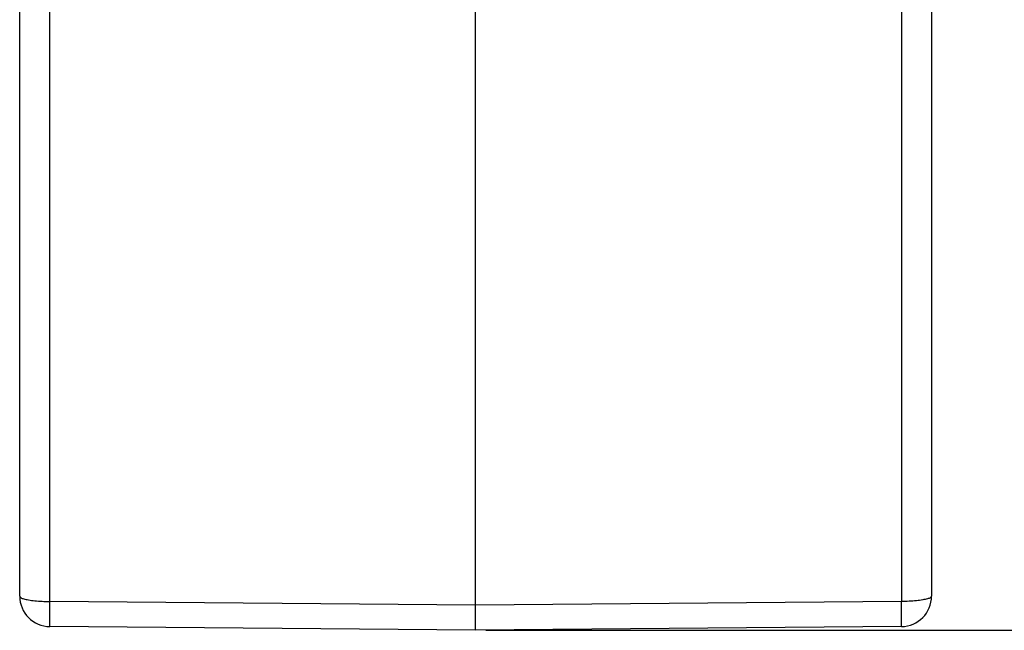
# Model space of a CAD drawing. Units: millimetres. Extents: x 0 to 297, y -250 to -40.
# Drawn here: x 200 to 248, y -188 to -158 of the extents above; entities that cross this region are included whole.
import ezdxf

# ---------------------------------------------------------------- set-up
doc = ezdxf.new("R2010")
doc.units = ezdxf.units.MM
doc.layers.add('1', color=7, linetype='Continuous')
doc.styles.add('CONVERTER_13', font='simplex.shx', dxfattribs={"width": 0.95})
doc.dimstyles.new('ME10_DIM_13', dxfattribs={"dimtxt": 3, "dimasz": 3, "dimexe": 1, "dimexo": 0.5, "dimgap": 2, "dimtad": 0, "dimdsep": 46, "dimtxsty": 'CONVERTER_13', "dimsah": 1, "dimcen": 0.09, "dimclrd": 2, "dimclre": 2, "dimclrt": 4, "dimadec": 0, "dimazin": 0, "dimtfac": 1, "dimtdec": 4, "dimtix": 1, "dimtmove": 0, "dimatfit": 3, "dimfxl": 1, "dimtolj": 1, "dimtzin": 0, "dimarcsym": 0})
doc.dimstyles.new('ME10_DIM_14', dxfattribs={"dimtxt": 3, "dimasz": 3, "dimexe": 1, "dimexo": 0.5, "dimgap": 2, "dimtad": 0, "dimdsep": 46, "dimtxsty": 'CONVERTER_13', "dimsah": 1, "dimcen": 0.09, "dimclrd": 2, "dimclre": 2, "dimclrt": 4, "dimadec": 0, "dimazin": 0, "dimtfac": 1, "dimtdec": 4, "dimtix": 1, "dimtmove": 0, "dimatfit": 3, "dimfxl": 1, "dimtolj": 1, "dimtzin": 0, "dimarcsym": 0})

# ---------------------------------------------------------------- blocks, each defined once
blk = doc.blocks.new('*D4')
at = {"layer": '1', "color": 2, "linetype": 'Continuous'}
for p, q in [((246.018, -113.37), (264.739, -113.37)), ((263.739, -146.595), (263.739, -113.37)), ((263.739, -188.32), (263.739, -155.095)), ((222.817, -188.32), (264.739, -188.32))]:
    blk.add_line(p, q, dxfattribs=at)
at = {"layer": '1', "color": 2}
for points in [[(264.134, -116.37), (263.344, -116.37), (263.739, -113.37)], [(263.344, -185.32), (264.134, -185.32), (263.739, -188.32)]]:
    blk.add_solid(points, dxfattribs=at)
at = {"layer": '1', "color": 4, "insert": (265.239, -153.095), "char_height": 3, "attachment_point": 7, "rotation": 90, "line_spacing_factor": 0.60024, "style": 'CONVERTER_13'}
blk.add_mtext('75', dxfattribs=at)
blk = doc.blocks.new('*D5')
at = {"layer": '1', "color": 2, "linetype": 'Continuous'}
for p, q in [((251.067, -94.07), (277.1, -94.07)), ((276.1, -136.945), (276.1, -94.07)), ((276.1, -188.32), (276.1, -145.445)), ((222.817, -188.32), (277.1, -188.32))]:
    blk.add_line(p, q, dxfattribs=at)
at = {"layer": '1', "color": 2}
for points in [[(276.495, -97.07), (275.705, -97.07), (276.1, -94.07)], [(275.705, -185.32), (276.495, -185.32), (276.1, -188.32)]]:
    blk.add_solid(points, dxfattribs=at)
at = {"layer": '1', "color": 4, "insert": (277.6, -143.445), "char_height": 3, "attachment_point": 7, "rotation": 90, "line_spacing_factor": 0.60024, "style": 'CONVERTER_13'}
blk.add_mtext('94', dxfattribs=at)

msp = doc.modelspace()

# ---------------------------------------------------------------- linework, layer by layer
at = {"color": 7, "linetype": 'Continuous'}
for p, q in [((222.317, -187.08), (222.317, -145.091)), ((199.817, -186.636), (199.817, -151.909)), ((244.817, -151.909), (244.817, -186.636)), ((222.317, -188.32), (201.304, -188.136)), ((243.33, -188.136), (222.317, -188.32))]:
    msp.add_line(p, q, dxfattribs=at)
at = {"color": 2, "linetype": 'Continuous'}
for p, q in [((201.304, -186.897), (201.304, -151.103)), ((243.33, -151.103), (243.33, -186.897)), ((222.317, -187.08), (201.304, -186.897)), ((243.33, -186.897), (222.317, -187.08))]:
    msp.add_line(p, q, dxfattribs=at)
at = {"color": 7, "linetype": 'Continuous'}
for centre, start, end in [((201.317, -186.636), 180, 269.5), ((243.317, -186.636), 270.5, 0)]:
    msp.add_arc(centre, 1.5, start, end, dxfattribs=at)
at = {"color": 2, "linetype": 'Continuous'}
for points, knots in [([(199.817, -186.636), (199.832, -186.661), (199.876, -186.731), (200.046, -186.773), (200.271, -186.829), (200.576, -186.865), (200.926, -186.892), (201.175, -186.895), (201.304, -186.897)], [0, 0, 0, 0, 0.083986, 0.244881, 0.486877, 0.797389, 1.157141, 1.54292, 1.54292, 1.54292, 1.54292]), ([(201.304, -188.136), (201.303, -188.135), (201.303, -188.132), (201.302, -188.124), (201.302, -188.112), (201.301, -188.094), (201.301, -188.072), (201.301, -188.044), (201.3, -188.012), (201.3, -187.975), (201.3, -187.934), (201.3, -187.888), (201.3, -187.838), (201.3, -187.784), (201.3, -187.726), (201.3, -187.664), (201.3, -187.599), (201.3, -187.531), (201.3, -187.46), (201.301, -187.38), (201.301, -187.293), (201.302, -187.197), (201.302, -187.099), (201.303, -186.999), (201.303, -186.931), (201.304, -186.897)], [0, 0, 0, 0, 0.002624, 0.010258, 0.022906, 0.040536, 0.06311, 0.090593, 0.122856, 0.159725, 0.201089, 0.246837, 0.296859, 0.351044, 0.409127, 0.470804, 0.535905, 0.604261, 0.675702, 0.750058, 0.842604, 0.938183, 1.036436, 1.137004, 1.239526, 1.239526, 1.239526, 1.239526]), ([(244.817, -186.636), (244.801, -186.661), (244.757, -186.731), (244.588, -186.773), (244.362, -186.829), (244.057, -186.865), (243.707, -186.892), (243.458, -186.895), (243.33, -186.897)], [0, 0, 0, 0, 0.083986, 0.244881, 0.486877, 0.797389, 1.157141, 1.54292, 1.54292, 1.54292, 1.54292]), ([(243.33, -188.136), (243.33, -188.135), (243.331, -188.132), (243.331, -188.124), (243.332, -188.112), (243.332, -188.094), (243.332, -188.072), (243.333, -188.044), (243.333, -188.012), (243.333, -187.975), (243.334, -187.934), (243.334, -187.888), (243.334, -187.838), (243.334, -187.784), (243.334, -187.726), (243.334, -187.664), (243.334, -187.599), (243.333, -187.531), (243.333, -187.46), (243.333, -187.38), (243.332, -187.293), (243.332, -187.197), (243.331, -187.099), (243.331, -186.999), (243.33, -186.931), (243.33, -186.897)], [0, 0, 0, 0, 0.002624, 0.010258, 0.022906, 0.040536, 0.06311, 0.090593, 0.122856, 0.159725, 0.201089, 0.246837, 0.296859, 0.351044, 0.409127, 0.470804, 0.535905, 0.604261, 0.675702, 0.750058, 0.842604, 0.938183, 1.036436, 1.137004, 1.239526, 1.239526, 1.239526, 1.239526]), ([(222.317, -188.32), (222.317, -188.304), (222.317, -188.274), (222.317, -188.207), (222.317, -188.105), (222.317, -187.957), (222.317, -187.774), (222.317, -187.562), (222.317, -187.327), (222.317, -187.164), (222.317, -187.08)], [0, 0, 0, 0, 0.045203, 0.090405, 0.200903, 0.350888, 0.5358, 0.750019, 0.986917, 1.239394, 1.239394, 1.239394, 1.239394])]:
    msp.add_open_spline(points, degree=3, knots=knots, dxfattribs=at)

# ---------------------------------------------------------------- dimensions: what is measured, and where the dimension line sits
at = {"layer": '1'}
for base, p1, text, dimstyle, picture, middle in [((276.1, -188.32), (250.567, -94.07), '94', 'ME10_DIM_14', '*D5', (276.1, -141.195)), ((263.739, -188.32), (245.518, -113.37), '75', 'ME10_DIM_13', '*D4', (263.739, -150.845))]:
    dim = msp.add_linear_dim(base=base, p1=p1, p2=(222.317, -188.32), angle=90, text=text, dimstyle=dimstyle, dxfattribs=at)
    dim.commit()
    dim.dimension.update_dxf_attribs({"geometry": picture, "text_midpoint": middle, "text_rotation": 90})

doc.saveas('drawing.dxf')
